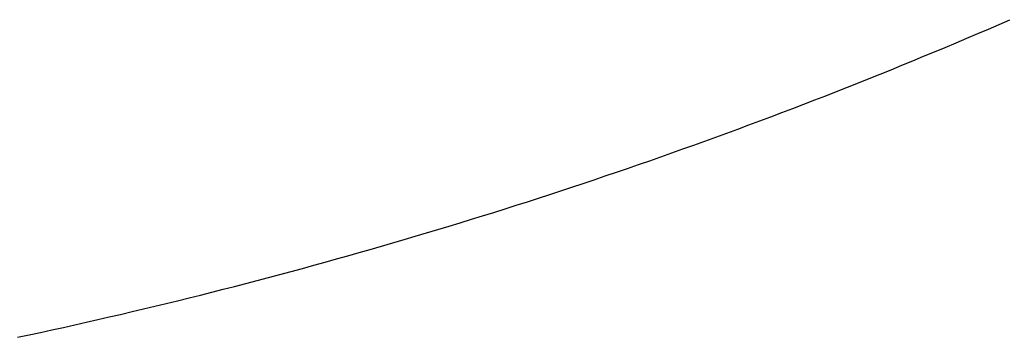
# Model space of a CAD drawing. Extents: x -4485 to 4485, y -1808 to 1808.
# Drawn here: x 3925 to 4206, y -1365 to -1275 of the extents above; entities that cross this region are included whole.
import ezdxf

# ---------------------------------------------------------------- set-up
doc = ezdxf.new("R2010")
doc.units = 0
doc.layers.get('0').update_dxf_attribs({"linetype": 'CONTINUOUS'})

msp = doc.modelspace()

# ---------------------------------------------------------------- linework, layer by layer
for p, q in [((4204.43, -1275.98), (4207.5, -1274.65)), ((4195.22, -1279.92), (4198.3, -1278.61)), ((4198.3, -1278.61), (4201.37, -1277.3)), ((4201.37, -1277.3), (4204.43, -1275.98)), ((4189.07, -1282.52), (4192.15, -1281.22)), ((4192.15, -1281.22), (4195.22, -1279.92)), ((4182.9, -1285.08), (4185.99, -1283.8)), ((4185.99, -1283.8), (4189.07, -1282.52)), ((4176.72, -1287.62), (4179.81, -1286.36)), ((4179.81, -1286.36), (4182.9, -1285.08)), ((4170.53, -1290.13), (4173.63, -1288.88)), ((4173.63, -1288.88), (4176.72, -1287.62)), ((4161.23, -1293.85), (4164.33, -1292.62)), ((4164.33, -1292.62), (4167.44, -1291.38)), ((4167.44, -1291.38), (4170.53, -1290.13)), ((4155.01, -1296.29), (4158.12, -1295.07)), ((4158.12, -1295.07), (4161.23, -1293.85)), ((4148.78, -1298.7), (4151.9, -1297.5)), ((4151.9, -1297.5), (4155.01, -1296.29)), ((4142.54, -1301.08), (4145.66, -1299.9)), ((4145.66, -1299.9), (4148.78, -1298.7)), ((4133.16, -1304.61), (4136.29, -1303.44)), ((4136.29, -1303.44), (4139.42, -1302.27)), ((4139.42, -1302.27), (4142.54, -1301.08)), ((4126.9, -1306.92), (4130.03, -1305.77)), ((4130.03, -1305.77), (4133.16, -1304.61)), ((4117.48, -1310.34), (4120.62, -1309.21)), ((4120.62, -1309.21), (4123.76, -1308.07)), ((4123.76, -1308.07), (4126.9, -1306.92)), ((4111.19, -1312.58), (4114.34, -1311.46)), ((4114.34, -1311.46), (4117.48, -1310.34)), ((4101.73, -1315.89), (4104.89, -1314.8)), ((4104.89, -1314.8), (4108.04, -1313.69)), ((4108.04, -1313.69), (4111.19, -1312.58)), ((4095.42, -1318.06), (4098.58, -1316.98)), ((4098.58, -1316.98), (4101.73, -1315.89)), ((4085.92, -1321.27), (4089.09, -1320.21)), ((4089.09, -1320.21), (4092.25, -1319.14)), ((4092.25, -1319.14), (4095.42, -1318.06)), ((4076.41, -1324.41), (4079.58, -1323.37)), ((4079.58, -1323.37), (4082.75, -1322.32)), ((4082.75, -1322.32), (4085.92, -1321.27)), ((4070.05, -1326.46), (4073.23, -1325.44)), ((4073.23, -1325.44), (4076.41, -1324.41)), ((4060.5, -1329.5), (4063.69, -1328.49)), ((4063.69, -1328.49), (4066.87, -1327.48)), ((4066.87, -1327.48), (4070.05, -1326.46)), ((4050.93, -1332.46), (4054.13, -1331.48)), ((4054.13, -1331.48), (4057.32, -1330.49)), ((4057.32, -1330.49), (4060.5, -1329.5)), ((4041.34, -1335.36), (4044.54, -1334.4)), ((4044.54, -1334.4), (4047.74, -1333.44)), ((4047.74, -1333.44), (4050.93, -1332.46)), ((4031.74, -1338.2), (4034.94, -1337.26)), ((4034.94, -1337.26), (4038.14, -1336.32)), ((4038.14, -1336.32), (4041.34, -1335.36)), ((4022.11, -1340.97), (4025.32, -1340.06)), ((4025.32, -1340.06), (4028.53, -1339.13)), ((4028.53, -1339.13), (4031.74, -1338.2)), ((4012.46, -1343.68), (4015.68, -1342.78)), ((4015.68, -1342.78), (4018.89, -1341.88)), ((4018.89, -1341.88), (4022.11, -1340.97)), ((4002.8, -1346.32), (4006.02, -1345.45)), ((4006.02, -1345.45), (4009.24, -1344.57)), ((4009.24, -1344.57), (4012.46, -1343.68)), ((3993.11, -1348.89), (3996.34, -1348.04)), ((3996.34, -1348.04), (3999.57, -1347.18)), ((3999.57, -1347.18), (4002.8, -1346.32)), ((3980.18, -1352.23), (3983.41, -1351.4)), ((3983.41, -1351.4), (3986.65, -1350.57)), ((3986.65, -1350.57), (3989.88, -1349.74)), ((3989.88, -1349.74), (3993.11, -1348.89)), ((3970.45, -1354.65), (3973.7, -1353.85)), ((3973.7, -1353.85), (3976.94, -1353.04)), ((3976.94, -1353.04), (3980.18, -1352.23)), ((3957.47, -1357.77), (3960.72, -1357)), ((3960.72, -1357), (3963.96, -1356.22)), ((3963.96, -1356.22), (3967.21, -1355.44)), ((3967.21, -1355.44), (3970.45, -1354.65)), ((3947.71, -1360.04), (3950.96, -1359.29)), ((3950.96, -1359.29), (3954.21, -1358.54)), ((3954.21, -1358.54), (3957.47, -1357.77)), ((3934.67, -1362.96), (3937.93, -1362.24)), ((3937.93, -1362.24), (3941.19, -1361.52)), ((3941.19, -1361.52), (3944.45, -1360.78)), ((3944.45, -1360.78), (3947.71, -1360.04)), ((3924.88, -1365.07), (3928.14, -1364.38)), ((3928.14, -1364.38), (3931.41, -1363.67)), ((3931.41, -1363.67), (3934.67, -1362.96))]:
    msp.add_line(p, q)

doc.saveas('drawing.dxf')
